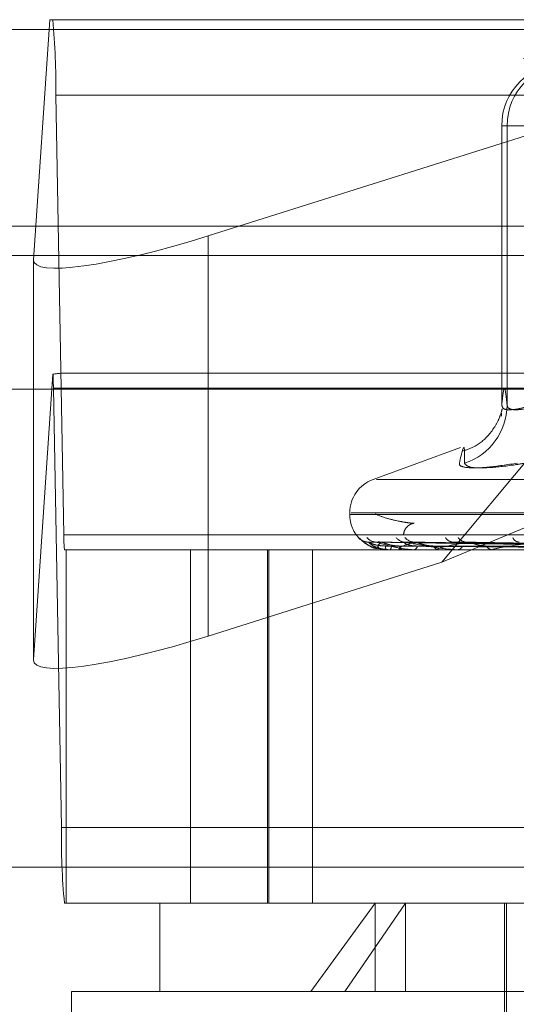
# Model space of a CAD drawing. Units: inches. Extents: x 0 to 23.4, y 0 to 16.5.
# Drawn here: x 5.7 to 5.7, y 13.5 to 13.5 of the extents above; entities that cross this region are included whole.
import ezdxf

# ---------------------------------------------------------------- set-up
doc = ezdxf.new("R2010")
doc.units = ezdxf.units.IN
doc.header["$MEASUREMENT"] = 0
doc.linetypes.add('HIDDEN', pattern=[0.07500000000000001, 0.05, -0.025])

msp = doc.modelspace()

# ---------------------------------------------------------------- linework, layer by layer
at = {"color": 7, "linetype": 'HIDDEN', "lineweight": 0}
for p, q in [((5.6931596175, 13.5103075178), (5.6923525847, 13.4984256541)), ((5.6933045639, 13.5103075178), (5.6931596175, 13.5103075178)), ((5.6933045639, 13.5103075178), (5.7785999492, 13.5103075178)), ((5.700993225, 13.4996036851), (5.734892673, 13.5103075178)), ((5.734892673, 13.5103075178), (5.7125745624, 13.4834446966)), ((7.6166065799, 13.5098275742), (3.8638954688, 13.5098275742)), ((7.6166065799, 13.5083831298), (3.8638954688, 13.5083831298)), ((5.6938514224, 13.4848095895), (5.6934550771, 13.5065635633)), ((5.7787504623, 13.5065635633), (5.6934550771, 13.5065635633)), ((5.7157981254, 13.505058174), (5.7155309862, 13.505058174)), ((5.7155309862, 13.505058174), (5.7155309862, 13.4912298926)), ((5.7170293132, 13.505058174), (5.7155309862, 13.505058174)), ((5.7157981254, 13.4912298926), (5.7157981254, 13.505058174)), ((5.7157981254, 13.505058174), (5.7173616841, 13.505058174)), ((5.700993225, 13.4996036851), (5.700993225, 13.4797878612)), ((3.8638954688, 13.4986386853), (7.6166065799, 13.4986386853)), ((5.6923525847, 13.4984256541), (5.6923525847, 13.4786098303)), ((5.6923525847, 13.4786098303), (5.6933132039, 13.4927529317)), ((5.7780172822, 13.492809705), (5.6938872309, 13.492809705)), ((5.7125745624, 13.4834446966), (5.7350501155, 13.492809705)), ((5.6933346666, 13.4920609141), (5.6937310118, 13.4703069404)), ((5.6933346666, 13.4920609141), (5.7786300518, 13.4920609141)), ((5.7155164491, 13.4906774248), (5.7155272445, 13.4908194931)), ((5.7134964693, 13.4891206979), (5.7091589292, 13.4875419624)), ((5.7093258867, 13.4875419624), (5.7657444481, 13.4875419624)), ((5.7080076083, 13.4858977058), (5.7080076083, 13.4858105799)), ((5.7080809101, 13.4858977058), (5.767031657, 13.4858977058)), ((5.7080386778, 13.4858105799), (5.7669894247, 13.4858105799)), ((5.6938514224, 13.4848095895), (5.7791468076, 13.4848095895)), ((5.7085457828, 13.4845843055), (5.7084407285, 13.4846647457)), ((5.7244149552, 13.4842178211), (5.7089486113, 13.4844323281)), ((5.724609677, 13.4842179101), (5.7093137528, 13.4844324903)), ((5.7246947602, 13.48421773), (5.7096169975, 13.4844321622)), ((5.7252719005, 13.4842180035), (5.7106992359, 13.4844326608)), ((5.725439004, 13.4842176293), (5.7112947819, 13.4844319792)), ((5.7263777481, 13.4842181095), (5.7130550407, 13.4844328548)), ((5.7266208625, 13.4842175083), (5.7139214047, 13.4844317597)), ((5.6939666502, 13.4840607986), (5.693881525, 13.4840607986)), ((5.6939666502, 13.4665629859), (5.6939666502, 13.4840607986)), ((5.700130919, 13.4840607986), (5.6939666502, 13.4840607986)), ((5.7744966233, 13.4840607986), (5.700130919, 13.4840607986)), ((5.700130919, 13.4840607986), (5.700130919, 13.4665629859)), ((5.7039305304, 13.4665629859), (5.7039305304, 13.4840607986)), ((5.7040011466, 13.4665629859), (5.7040011466, 13.4840607986)), ((5.7061655958, 13.4665629859), (5.7061655958, 13.4840607986)), ((5.709341034, 13.4841232366), (5.7098018529, 13.484069714)), ((5.7098055069, 13.4840607986), (5.7098014236, 13.4840607986)), ((5.7098089304, 13.4840632956), (5.7105922501, 13.4840632956)), ((5.7099973288, 13.4840607986), (5.7100067226, 13.4840607986)), ((5.7106159072, 13.4840607986), (5.7105984943, 13.4840607986)), ((5.7106300725, 13.4840632956), (5.7123628823, 13.4840632956)), ((5.7111844399, 13.4840607986), (5.7112069714, 13.4840607986)), ((5.7123992397, 13.4840607986), (5.7123691265, 13.4840607986)), ((5.7124236348, 13.4840632956), (5.7150430808, 13.4840632956)), ((5.7133239349, 13.4840607986), (5.7133587898, 13.4840607986)), ((5.7150910501, 13.4840607986), (5.715049325, 13.4840607986)), ((5.7151247933, 13.4840632956), (5.7185359763, 13.4840632956)), ((5.7125745624, 13.4834446966), (5.700993225, 13.4797878612)), ((5.779026397, 13.4703069404), (5.6937310118, 13.4703069404)), ((5.6639462785, 13.4683450506), (5.8111240563, 13.4683450506)), ((5.693881525, 13.4665629859), (5.6939666502, 13.4665629859)), ((5.698602534, 13.4665629859), (5.6939666502, 13.4665629859)), ((5.698602534, 13.4665629859), (5.7092625224, 13.4665629859)), ((5.698602534, 13.4665629859), (5.698602534, 13.4621885327)), ((5.7060858207, 13.4621885327), (5.7092625224, 13.4665629859)), ((5.7107693778, 13.4665629859), (5.7077619858, 13.4621885327)), ((5.7092625224, 13.4665629859), (5.7764678008, 13.4665629859)), ((5.7092625224, 13.4621885327), (5.7092625224, 13.4665629859)), ((5.7107693778, 13.4621885327), (5.7107693778, 13.4665629859)), ((5.7156629014, 13.4665629859), (5.7156629014, 13.4578140795)), ((5.7157722628, 13.4665629859), (5.7157722628, 13.4538770716)), ((5.7060858207, 13.4621885327), (5.6942280808, 13.4621885327)), ((5.6942280808, 13.4621885327), (5.6942280808, 13.4446907199)), ((5.780842254, 13.4621885327), (5.7060858207, 13.4621885327))]:
    msp.add_line(p, q, dxfattribs=at)
at = {"color": 7, "linetype": 'Continuous', "lineweight": 15}
for p, q in [((3.8638954688, 13.5098275742), (7.6166065799, 13.5098275742)), ((7.6166065799, 13.5000831298), (3.8638954688, 13.5000831298)), ((3.8638954688, 13.4986386853), (7.6166065799, 13.4986386853)), ((3.7543509603, 13.4920117173), (7.7207193746, 13.4920117173))]:
    msp.add_line(p, q, dxfattribs=at)
at = {"color": 7, "linetype": 'HIDDEN', "lineweight": 0}
for centre, radius, start, end in [((5.6585823722, 13.5070366254), 0.0348759133585906, 359.2228075883, 5.3814837059), ((5.7185929876, 13.5050582898), 0.0030620014360705, 90.0021670261, 180.0021668622), ((5.7188601269, 13.5050582898), 0.0030620014360705, 90.0021670261, 180.0021668622), ((5.6768313153, 13.4918954101), 0.0165041811662837, 0.5745719804, 2.9783059743), ((5.7127580129, 13.4912458299), 0.0030401543471881, 287.8759210666, 359.6996382834), ((5.7097573896, 13.4858977058), 0.0017497812773414, 110, 180), ((5.7097573896, 13.4858105799), 0.0017497812773408, 180, 225.2326845479), ((5.7008259633, 13.4847149771), 0.0069751826695793, 179.2228075871, 185.3814837066), ((5.7089327518, 13.4850931374), 0.0006523851034193, 221.0452225152, 269.6789613224), ((5.7093317881, 13.4850560794), 0.0006153311091952, 219.4921508868, 269.6108272335), ((5.7095688814, 13.4850907865), 0.0006500388487043, 256.624631925, 269.6122346219), ((5.7107531165, 13.4849916651), 0.0005509536736537, 216.3965176261, 269.2199083137), ((5.7112210909, 13.4850691628), 0.0006284845477321, 220.0517861531, 269.0619135604), ((5.7131460534, 13.484908951), 0.000468403358932, 211.4232985123, 268.2643666723), ((5.71382623, 13.4850118488), 0.0005713598736738, 217.4092014059, 268.2269436861), ((5.71642563, 13.4848195363), 0.0003796321165494, 204.0628390114, 266.1464670723), ((5.7103095052, 13.4842209601), 0.0005327275693985, 177.3132909615, 197.4963043453), ((5.7098047895, 13.4840653777), 4.6348786847e-06, 278.9036732139, 333.3059245876), ((5.7098149183, 13.4842289528), 0.0002550778892552, 318.759088885, 3.8166228709), ((5.7107035187, 13.4842483987), 0.0002149974206436, 180.6574718659, 240.758521899), ((5.7106157439, 13.4841031543), 4.23560160237e-05, 270.2209295967, 289.7727351449), ((5.7111323456, 13.4842712315), 0.0002232733210718, 289.5260345793, 353.4936491272), ((5.7124217406, 13.4843073373), 0.000252090410356, 194.0982979187, 257.9531681466), ((5.7123991571, 13.4841820258), 0.0001212271563, 270.0390626207, 281.6490488813), ((5.7133179406, 13.4843417392), 0.0002838948011273, 278.2729276647, 340.2768453237), ((5.7150795826, 13.4843893324), 0.0003299241746702, 205.7628846262, 264.7379775599), ((5.7150910025, 13.4842906925), 0.0002298938674109, 270.0118667963, 278.4522105431), ((5.7286037167, 13.4698338782), 0.0348759133598115, 179.2228075883, 185.3814837057)]:
    msp.add_arc(centre, radius, start, end, dxfattribs=at)
for centre, major_axis, ratio, start_param, end_param in [((5.7011008294, 13.5011879336), (0.008736866432109913, 0.002859024861061599), 0.1604859097, 3.07682445845304, 4.647620785247214), ((5.6800331702, 13.4884352518), (0.01406824813770679, 0.004318471184845407), 0.049586924, 0.1601554034523774, 0.3214411815578554), ((5.7011008294, 13.4813721097), (0.008736866432109913, 0.002859024861061599), 0.1604859097, 3.076824458452645, 4.647620785246859)]:
    msp.add_ellipse(centre, major_axis=major_axis, ratio=ratio, start_param=start_param, end_param=end_param, dxfattribs=at)
for points, knots in [([(5.715530986178247, 13.49122989260566), (5.715575017434086, 13.49163858605727), (5.715664055409727, 13.49246502711364), (5.715753110210884, 13.49164460019654), (5.715798125435611, 13.49122989260566)], [0, 0, 0, 0, 0.4945222027133614, 1, 1, 1, 1]), ([(5.717029313150513, 13.49122989260566), (5.716899168997921, 13.49118838699184), (5.71652639844481, 13.49106950289055), (5.716008053873068, 13.49097529020896), (5.715596137778862, 13.49100642875963), (5.715552689516777, 13.49115545220122), (5.715530986178247, 13.49122989260566)], [0, 0, 0, 0, 0.1488797913333947, 0.4264348497942954, 0.7134919090691897, 1, 1, 1, 1]), ([(5.715798125435611, 13.49122989260566), (5.715807016852331, 13.49118838699184), (5.715832484445481, 13.49106950289055), (5.71607803199997, 13.49097529020896), (5.716607610524778, 13.49100642875963), (5.717110486669848, 13.49115545220122), (5.717361684086998, 13.49122989260566)], [0, 0, 0, 0, 0.1488797913333237, 0.426434849794113, 0.7134919090700502, 1, 1, 1, 1]), ([(5.715548062260644, 13.4909969010836), (5.715549982137738, 13.49101357062798), (5.715557351775928, 13.49107755832344), (5.715539501828968, 13.49090902876381), (5.715332643112523, 13.49036919281223), (5.714938520541624, 13.48976962244355), (5.714345644671499, 13.48919271810124), (5.713806466915291, 13.48901891370425), (5.713588979892424, 13.48894880658201)], [0, 0, 0, 0, 0.1244326918169056, 0.477647199662935, 0.6296045813849588, 0.7576707955601084, 0.9022521670809773, 1, 1, 1, 1]), ([(5.713691208537961, 13.48835244363562), (5.713694492866415, 13.48862374668577), (5.713705712440972, 13.48955054339358), (5.713546770765725, 13.48884877908057), (5.713434356404317, 13.48835244363562)], [0, 0, 0, 0, 0.2927319959832109, 0.9999999999999999, 0.9999999999999999, 0.9999999999999999, 0.9999999999999999]), ([(5.71631561379434, 13.48835244363562), (5.715804099744519, 13.48827416188035), (5.714780683688295, 13.4881175389972), (5.713789450919581, 13.4881008658061), (5.713437890520612, 13.48821103129859), (5.713435039293964, 13.48832511883564), (5.713434356404317, 13.48835244363562)], [0, 0, 0, 0, 0.3031799493564959, 0.6065898448026816, 0.9057753889708335, 1, 1, 1, 1]), ([(5.713691208537961, 13.48835244363562), (5.713747911129226, 13.48827416188035), (5.713861359317699, 13.4881175389972), (5.714787322911739, 13.4881008658061), (5.715837596276875, 13.48821103129859), (5.716531669682433, 13.48832511883564), (5.716697905342088, 13.48835244363562)], [0, 0, 0, 0, 0.3031799493563028, 0.6065898448022055, 0.9057753889707607, 1, 1, 1, 1]), ([(5.710666226205212, 13.48478998775236), (5.710679654995751, 13.48487098383096), (5.710706700462783, 13.48503410922689), (5.710853876695977, 13.48522526082098), (5.711017869259841, 13.48533228071452), (5.711132978731223, 13.48536615041271), (5.711179706266725, 13.48537256410673), (5.711191247108073, 13.48537326962621), (5.711190098478078, 13.48537318465736), (5.711185761416274, 13.48537312585879), (5.711180966521494, 13.48537314379762), (5.711174836485917, 13.48537323570267), (5.711166292636793, 13.48537345944357), (5.711152622359954, 13.48537400298799), (5.711127915653752, 13.48537537257044), (5.711083228123019, 13.48537878404992), (5.71097975411737, 13.4853891260282), (5.710746783933936, 13.48542158214024), (5.710288843573941, 13.48550360406508), (5.709625358475455, 13.48567382075933), (5.709406239361536, 13.48577846060397), (5.709268539940603, 13.48584421865562)], [0, 0, 0, 0, 0.0348070423406799, 0.0701010797137469, 0.0985689535520017, 0.1205892766617815, 0.1286250592276978, 0.1333197816132914, 0.1350061695462683, 0.1359930268582824, 0.1366947725382047, 0.1374578202945962, 0.138496838838845, 0.1400714753709845, 0.1430367487802872, 0.149516811385239, 0.16289479357164, 0.2025886344758236, 0.3173384743433356, 0.5710000141240674, 1, 1, 1, 1]), ([(5.708440728473664, 13.48466474574564), (5.708438315095293, 13.48466962532934), (5.70843559088988, 13.48467513337089), (5.708467241663969, 13.48464447311152), (5.708503248435944, 13.48460810696988), (5.708596690956562, 13.48452120660784), (5.708746145637686, 13.48439689847972), (5.709014625118116, 13.48422811212817), (5.709234769992236, 13.48416016819588), (5.709341245056677, 13.48412730649699)], [0, 0, 0, 0, 0.1543822720378037, 0.1742656793412203, 0.3278695711927936, 0.3641636139681525, 0.5650293962072711, 0.7896225235583284, 1, 1, 1, 1]), ([(5.708926283839475, 13.48444589429874), (5.708918647959067, 13.48444511501863), (5.708861817945635, 13.48443931522907), (5.708763897925095, 13.48446294858775), (5.708650617158312, 13.48450427853769), (5.708574942090941, 13.484549629015), (5.708534110362835, 13.48458010785709), (5.708516270035871, 13.48459494434827), (5.708506843165854, 13.48460333141558), (5.708508160999361, 13.48460221883157), (5.708526023300079, 13.48458546336692), (5.708576408678749, 13.48453901143855), (5.708700157419003, 13.48443142941674), (5.708951466004136, 13.48427126849656), (5.70918421230502, 13.48414108304514), (5.709338305101797, 13.48412354713239), (5.709341033950063, 13.48412323658676)], [0, 0, 0, 0, 0.0128043721639286, 0.0952964953795077, 0.1637895129518227, 0.2160819413569923, 0.2443578230839218, 0.2654216085653434, 0.2876011899340036, 0.319122659623334, 0.3561364956805569, 0.4276937637224509, 0.5610871640472572, 0.740998156900511, 0.9954133045472479, 1, 1, 1, 1]), ([(5.708948591335094, 13.48443122696508), (5.708938360651373, 13.48443658846512), (5.708920629484442, 13.48444588067422), (5.708926579469003, 13.48444228395279), (5.708929096379451, 13.48444076249914)], [0, 0, 0, 0, 0.576988743120204, 1, 1, 1, 1]), ([(5.724413140217595, 13.48421886000624), (5.72397592237201, 13.48422494190623), (5.721789830105465, 13.4842553514484), (5.716628099704361, 13.48432844202376), (5.711904393499544, 13.48439735599925), (5.708929096379492, 13.48444076249914)], [0, 0, 0, 0, 0.0846963374234107, 0.4234822757477725, 1, 1, 1, 1]), ([(5.708929096379492, 13.48444076249914), (5.709000734663938, 13.484372503808), (5.709120928112826, 13.48425798058111), (5.709465979363024, 13.48413385943578), (5.709777527804628, 13.48407784277525), (5.709891038438423, 13.4840669287091), (5.709946610993844, 13.48406377976251), (5.709976602569929, 13.48406344419351), (5.709989886774444, 13.48406329555953)], [0, 0, 0, 0, 0.5273188798733033, 0.8847263069751952, 0.9590362595956663, 0.9800473728109514, 0.9911623590754779, 1, 1, 1, 1]), ([(5.709777363239998, 13.48424593160446), (5.709615190336057, 13.48425671102201), (5.709394386321187, 13.48427138757163), (5.7091382448355, 13.4843478906938), (5.709020482951069, 13.48439504254379), (5.708958418958741, 13.48442612889691), (5.708949500810561, 13.48443075517575), (5.708948591335094, 13.48443122696508)], [0, 0, 0, 0, 0.501960731771814, 0.6834368885878932, 0.8664732322379588, 0.9863828995491862, 1, 1, 1, 1]), ([(5.709314801920492, 13.48444508652831), (5.709309781768815, 13.484444526715), (5.709257773568577, 13.48443872711279), (5.709188349466881, 13.48445546785766), (5.709142726921508, 13.4844715853724), (5.70913041554944, 13.48447593472905)], [0, 0, 0, 0, 0.0723632082859628, 0.7496746051045137, 1, 1, 1, 1]), ([(5.70931375730741, 13.48443133126612), (5.709309954668072, 13.48443664001888), (5.709303339301238, 13.48444587553764), (5.709320368201458, 13.48444228789584), (5.709327608564251, 13.48444076249914)], [0, 0, 0, 0, 0.5748191192703292, 1, 1, 1, 1]), ([(5.724631360679855, 13.48421886000624), (5.724199634860381, 13.48422494190623), (5.722041002762562, 13.48425535144841), (5.716941299197159, 13.48432844202375), (5.71226993640298, 13.48439735599925), (5.709327608564288, 13.48444076249914)], [0, 0, 0, 0, 0.0846963374235732, 0.4234822757477895, 1, 1, 1, 1]), ([(5.709327608564288, 13.48444076249914), (5.709545093042408, 13.484372503808), (5.709909984660168, 13.4842579805811), (5.710511025284466, 13.48413385943578), (5.710931416953839, 13.48407784277525), (5.711063868119203, 13.4840669287091), (5.711123926133722, 13.48406377976251), (5.711153362889523, 13.48406344419351), (5.711166401346829, 13.48406329555953)], [0, 0, 0, 0, 0.5273188798725548, 0.8847263069762555, 0.9590362595954376, 0.980047372811149, 0.991162359075829, 1, 1, 1, 1]), ([(5.709564482133928, 13.48444076249914), (5.709487685030457, 13.484372503808), (5.709358836206087, 13.48425798058111), (5.709435427030909, 13.48413385943578), (5.709626872072403, 13.48407784277525), (5.709717339604555, 13.4840669287091), (5.709766418163932, 13.48406377976251), (5.709795880586596, 13.48406344419351), (5.709808930412558, 13.48406329555953)], [0, 0, 0, 0, 0.5273188798742742, 0.8847263069758902, 0.9590362595957633, 0.9800473728107663, 0.9911623590745713, 1, 1, 1, 1]), ([(5.709616956337571, 13.48443112104226), (5.709600555692217, 13.48443653615074), (5.709572238172534, 13.48444588593165), (5.709566779365899, 13.4844422799894), (5.709564482133889, 13.48444076249914)], [0, 0, 0, 0, 0.5791695578917807, 1, 1, 1, 1]), ([(5.72466918400698, 13.48421886000624), (5.724242276327382, 13.48422494190623), (5.722107734962431, 13.48425535144841), (5.717070536111081, 13.48432844202375), (5.712465213545362, 13.48439735599925), (5.709564482133928, 13.48444076249914)], [0, 0, 0, 0, 0.0846963374234909, 0.4234822757477429, 1, 1, 1, 1]), ([(5.710488535405912, 13.48424593160446), (5.710329103030856, 13.48425670865025), (5.710112030340796, 13.48427138197064), (5.709843703997597, 13.48434789772141), (5.709711226240042, 13.48439501907414), (5.709635075251808, 13.48442606968036), (5.70961853558222, 13.48443068076553), (5.709616956337571, 13.48443112104226)], [0, 0, 0, 0, 0.5024427040042675, 0.6840931104475667, 0.8673052017758269, 0.9873300038545845, 1, 1, 1, 1]), ([(5.711210801330954, 13.48444076249914), (5.710988344486972, 13.484372503808), (5.710615110321556, 13.48425798058111), (5.710420472529083, 13.48413385943578), (5.710484894847819, 13.48407784277525), (5.710549049546016, 13.4840669287091), (5.710589860282341, 13.48406377976251), (5.710617728702868, 13.48406344419351), (5.710630072495564, 13.48406329555953)], [0, 0, 0, 0, 0.527318879874247, 0.8847263069762134, 0.9590362595956471, 0.9800473728110717, 0.9911623590753493, 1, 1, 1, 1]), ([(5.711354180932901, 13.48424593160446), (5.711203996369947, 13.48425671571935), (5.710999514895754, 13.48427139866457), (5.710794750906164, 13.48434787677538), (5.710718479808407, 13.4843950890262), (5.710691062083186, 13.48442624963987), (5.710698421849869, 13.4844309068249), (5.710699267337102, 13.48443144184057)], [0, 0, 0, 0, 0.5009858358327087, 0.6821095340670433, 0.8647903889791907, 0.9844671706454957, 1, 1, 1, 1]), ([(5.710699267337102, 13.48443144184057), (5.710701914811072, 13.48443669471785), (5.710706539263684, 13.48444587013652), (5.710733912998922, 13.48444229212046), (5.710745615419607, 13.48444076249914)], [0, 0, 0, 0, 0.5724945615585744, 1, 1, 1, 1]), ([(5.72531595833768, 13.48421886000624), (5.724905328240284, 13.48422494190623), (5.722852174899466, 13.48425535144841), (5.717998814743767, 13.48432844202376), (5.713548630582728, 13.48439735599925), (5.710745615419647, 13.48444076249914)], [0, 0, 0, 0, 0.0846963374234836, 0.4234822757477785, 1, 1, 1, 1]), ([(5.710745615419647, 13.48444076249914), (5.711101085635746, 13.484372503808), (5.711697487288583, 13.48425798058111), (5.712532794112871, 13.48413385943578), (5.713046834959719, 13.48407784277526), (5.713193439526446, 13.4840669287091), (5.713255812346938, 13.48406377976251), (5.713283630361407, 13.48406344419351), (5.713295951827686, 13.48406329555953)], [0, 0, 0, 0, 0.5273188798735183, 0.8847263069748339, 0.9590362595962049, 0.980047372810907, 0.9911623590758848, 1, 1, 1, 1]), ([(5.711294723943791, 13.48443100509114), (5.711272625134914, 13.48443647893004), (5.711234624063582, 13.48444589173341), (5.711217829381328, 13.48444227569737), (5.711210801330915, 13.48444076249914)], [0, 0, 0, 0, 0.581531206915415, 0.9999999999999999, 0.9999999999999999, 0.9999999999999999, 0.9999999999999999]), ([(5.725390237958344, 13.48421886000624), (5.724989070000571, 13.48422494190623), (5.722983227423636, 13.48425535144841), (5.718252617612821, 13.48432844202376), (5.713932127042776, 13.48439735599925), (5.711210801330954, 13.48444076249914)], [0, 0, 0, 0, 0.0846963374235588, 0.4234822757478758, 1, 1, 1, 1]), ([(5.712177243321567, 13.48424593160446), (5.712026313081802, 13.48425670600997), (5.711820816342851, 13.48427137573553), (5.711550006856005, 13.48434790554466), (5.711407592379699, 13.48439499294736), (5.711320227402391, 13.48442600509503), (5.711296792329932, 13.48443059958054), (5.711294723943791, 13.48443100509114)], [0, 0, 0, 0, 0.5029713694921701, 0.6848129067869507, 0.8682177721549541, 0.9883688631959859, 1, 1, 1, 1]), ([(5.713808551705338, 13.48444076249914), (5.713448475290792, 13.484372503808), (5.712844345439521, 13.48425798058111), (5.712385513746715, 13.48413385943578), (5.712320584952224, 13.48407784277526), (5.712356108098528, 13.4840669287091), (5.71238717600546, 13.48406377976251), (5.712412443186519, 13.48406344419351), (5.712423634809119, 13.48406329555953)], [0, 0, 0, 0, 0.5273188798740647, 0.8847263069763767, 0.959036259595304, 0.9800473728102442, 0.9911623590753722, 0.9999999999999999, 0.9999999999999999, 0.9999999999999999, 0.9999999999999999]), ([(5.713055100873907, 13.48443156863293), (5.713063969076405, 13.48443675749672), (5.713079532853415, 13.48444586400043), (5.713116124617703, 13.48444229702192), (5.7131318664832, 13.48444076249914)], [0, 0, 0, 0, 0.5697975813900126, 1, 1, 1, 1]), ([(5.726442190048017, 13.48421886000624), (5.726067496914306, 13.48422494190623), (5.72419402864167, 13.48425535144841), (5.719762424977008, 13.48432844202376), (5.715694260699526, 13.48439735599925), (5.713131866483235, 13.48444076249914)], [0, 0, 0, 0, 0.0846963374234678, 0.4234822757478535, 1, 1, 1, 1]), ([(5.713921335708682, 13.48443086725655), (5.713894189879384, 13.48443641097233), (5.713847731503917, 13.48444589869239), (5.71382005620685, 13.48444227065756), (5.713808551705306, 13.48444076249914)], [0, 0, 0, 0, 0.5843043159724066, 1, 1, 1, 1]), ([(5.726550241303194, 13.48421886000624), (5.726189312322474, 13.48422494190623), (5.724384664910461, 13.48425535144841), (5.720131620704218, 13.48432844202376), (5.716252115915979, 13.48439735599925), (5.713808551705338, 13.48444076249914)], [0, 0, 0, 0, 0.0846963374234346, 0.4234822757477444, 0.9999999999999999, 0.9999999999999999, 0.9999999999999999, 0.9999999999999999]), ([(5.714782452683002, 13.48424593160446), (5.714645478719035, 13.48425670280994), (5.71445898393204, 13.48427136817856), (5.714195483702905, 13.48434791502646), (5.714048268530551, 13.48439496128163), (5.713952994787079, 13.4844259286525), (5.713923667896434, 13.48443050345089), (5.713921335708682, 13.48443086725655)], [0, 0, 0, 0, 0.503601259120243, 0.6856705232867445, 0.8693050733437887, 0.9896066340371944, 1, 1, 1, 1]), ([(5.717263843790184, 13.48444076249914), (5.716779161904869, 13.484372503808), (5.715965971194619, 13.48425798058111), (5.7152595289743, 13.48413385943578), (5.715067595762417, 13.48407784277525), (5.715073203457752, 13.4840669287091), (5.715093405660188, 13.48406377976251), (5.715115158380027, 13.48406344419351), (5.715124793338134, 13.48406329555953)], [0, 0, 0, 0, 0.527318879872819, 0.8847263069753825, 0.959036259595525, 0.9800473728113436, 0.9911623590753577, 1, 1, 1, 1]), ([(5.724420043967479, 13.48414109625121), (5.723982986833681, 13.48414413796094), (5.721797700680533, 13.48415934651296), (5.716916631594436, 13.4841939233314), (5.712473002493826, 13.48422629436216), (5.709777363239997, 13.48424593160444)], [0, 0, 0, 0, 0.0895371415801432, 0.4476858070866134, 1, 1, 1, 1]), ([(5.724567955892054, 13.48414109625121), (5.724135357862616, 13.48414413796094), (5.721972367236204, 13.48415934651296), (5.717140088479877, 13.4841939233314), (5.712739163865228, 13.48422629436216), (5.710069430438835, 13.48424593160444)], [0, 0, 0, 0, 0.0895371415800419, 0.447685807086646, 1, 1, 1, 1]), ([(5.724746146775038, 13.48414109625121), (5.724320426920436, 13.48414413796094), (5.72219182717583, 13.48415934651296), (5.717438382314245, 13.4841939233314), (5.713112653061131, 13.48422629436216), (5.710488535405919, 13.48424593160444)], [0, 0, 0, 0, 0.089537141580083, 0.447685807086829, 0.9999999999999999, 0.9999999999999999, 0.9999999999999999, 0.9999999999999999]), ([(5.725184536626426, 13.48414109625121), (5.724772032921256, 13.48414413796094), (5.722709513938436, 13.48415934651296), (5.718100676656511, 13.4841939233314), (5.713901517409893, 13.48422629436216), (5.71135418093289, 13.48424593160444)], [0, 0, 0, 0, 0.089537141580079, 0.4476858070868162, 1, 1, 1, 1]), ([(5.725534478109613, 13.48414109625121), (5.725135482158956, 13.48414413796094), (5.723140501963681, 13.48415934651296), (5.71868648320887, 13.4841939233314), (5.714634996929043, 13.48422629436216), (5.71217724332158, 13.48424593160444)], [0, 0, 0, 0, 0.0895371415802291, 0.4476858070865374, 1, 1, 1, 1]), ([(5.726247501336375, 13.48414109625121), (5.725870000914141, 13.48414413796094), (5.723982498384798, 13.48415934651296), (5.719763677964847, 13.4841939233314), (5.715918052642238, 13.48422629436216), (5.713585180491923, 13.48424593160444)], [0, 0, 0, 0, 0.0895371415801537, 0.4476858070868266, 1, 1, 1, 1]), ([(5.726756545622793, 13.48414109625121), (5.726398694329314, 13.48414413796094), (5.724609437465498, 13.48415934651296), (5.720615824660094, 13.4841939233314), (5.716985012623748, 13.48422629436216), (5.714782452683022, 13.48424593160444)], [0, 0, 0, 0, 0.0895371415801628, 0.4476858070867347, 1, 1, 1, 1])]:
    msp.add_open_spline(points, degree=3, knots=knots, dxfattribs=at)

doc.saveas('drawing.dxf')
